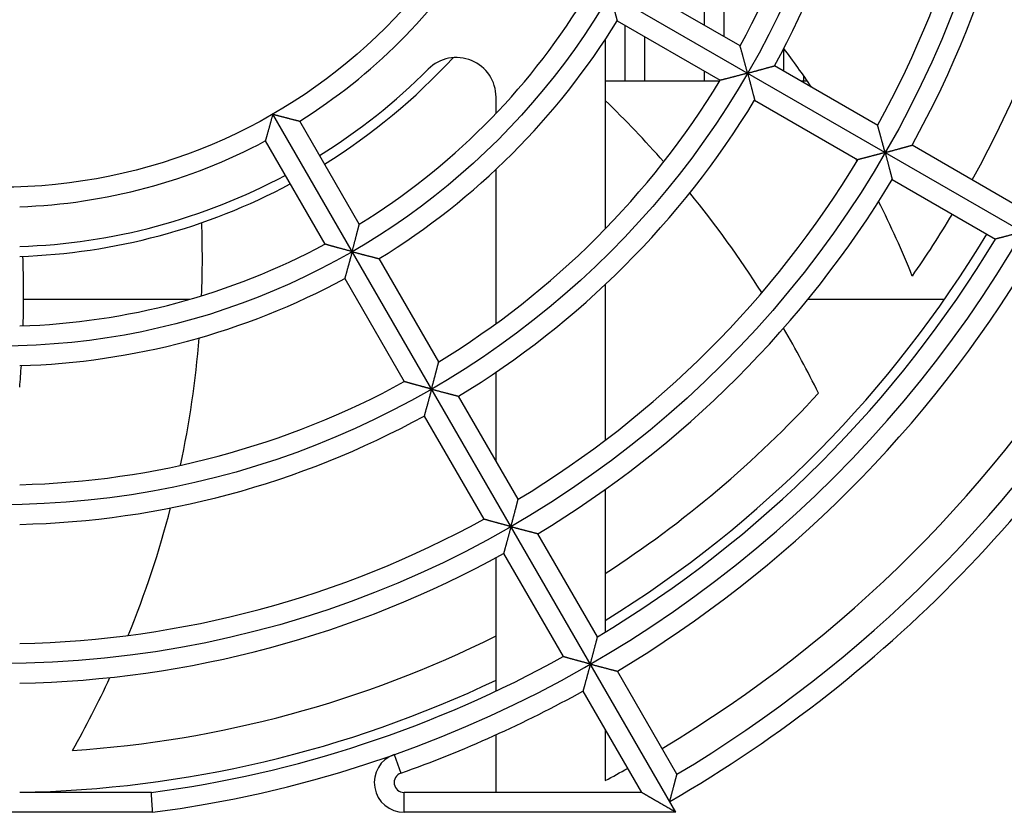
# Model space of a CAD drawing. Extents: x 213 to 4585, y 106 to 2717.
# Drawn here: x 1178 to 1227, y 2326 to 2365 of the extents above; entities that cross this region are included whole.
import ezdxf

# ---------------------------------------------------------------- set-up
doc = ezdxf.new("R2010")
doc.units = 0
doc.layers.add('33', color=2, linetype='CONTINUOUS')
doc.layers.add('52FANカバー', color=9, linetype='CONTINUOUS')

# ---------------------------------------------------------------- blocks, each defined once
blk = doc.blocks.new('A$C17B706D8')
at = {"layer": '52FANカバー', "linetype": 'Continuous'}
for p, q in [((23.816, -13.75), (58.457, -33.75)), ((35.5, -19.341), (35.5, -15.812)), ((36.5, -19.919), (36.5, -16.879)), ((37.296, -20.378), (32.098, -17.377)), ((31.098, -19.109), (36.296, -22.11)), ((31.5, -22.15), (31.5, -19.341)), ((30.5, -20.049), (30.5, -29.596)), ((32.5, -22.15), (32.5, -19.919)), ((39.5, -21.651), (39.5, -20.506)), ((35.5, -22.15), (35.5, -21.651)), ((44.226, -24.379), (39.028, -21.378)), ((36.271, -22.15), (30.5, -22.15)), ((40.684, -22.15), (40.365, -22.15)), ((40.5, -22.15), (40.5, -21.883)), ((25, -23.773), (25, -22.962)), ((38.028, -23.11), (43.226, -26.111)), ((34.064, -59), (13.75, -23.816)), ((18.109, -29.365), (15.107, -24.167)), ((13.375, -25.167), (16.377, -30.365)), ((51.155, -28.38), (45.958, -25.379)), ((25, -34.368), (25, -26.593)), ((44.958, -27.111), (50.155, -30.112)), ((22.11, -36.296), (19.109, -31.098)), ((17.377, -32.098), (20.378, -37.296)), ((30.5, -32.402), (30.5, -40.247)), ((9.556, -33.15), (1.196, -33.15)), ((47.593, -33.15), (40.708, -33.15)), ((25, -41.301), (25, -36.813)), ((26.111, -43.226), (23.11, -38.028)), ((21.378, -39.028), (24.379, -44.226)), ((30.5, -42.73), (30.5, -49.918)), ((30.112, -50.155), (27.111, -44.958)), ((25.379, -45.958), (28.38, -51.155)), ((25, -52.888), (25, -46.164)), ((34.112, -57.084), (31.112, -51.887)), ((29.38, -52.887), (32.332, -58)), ((30.5, -54.828), (30.5, -57.4)), ((25, -58), (25, -55.092)), ((19.865, -56.086), (20.198, -57.029)), ((7.632, -58), (1, -58)), ((32.332, -58), (20.365, -58)), ((20.365, -59), (20.365, -58)), ((7.697, -59), (-7.697, -59)), ((34.064, -59), (20.365, -59))]:
    blk.add_line(p, q, dxfattribs=at)
for radius in [51.5, 43.5, 35.5, 27.5]:
    blk.add_circle((0, 0), radius, dxfattribs=at)
for centre, radius, start, end in [((0, 0), 59.5, 277.43308, 82.56693), ((0, 0), 42.5, 331.3483, 358.6517), ((0, 0), 44.5, 331.2877, 358.7123), ((0, 0), 50.5, 331.1346, 358.8654), ((0, 0), 52.5, 331.0914, 358.9086), ((0, 0), 56, 331.0232, 358.9768), ((0, 0), 28.5, 302.0108, 327.9892), ((0, 0), 34.5, 301.661, 328.339), ((0, 0), 36.5, 301.5699, 328.4301), ((-0.821, -50.813), 50.442, 34.2081, 36.9392), ((0, 0), 31, 301.8487, 317.4321), ((23, -22.962), 2, 0, 135.0475), ((0, 0), 30.5, 301.8789, 315.0475), ((0, 0), 42.5, 301.3483, 328.6517), ((0, 0), 44.5, 301.2877, 328.7123), ((-7.042, -61.746), 53.863, 41.2629, 45.8121), ((0, 0), 28.5, 272.0108, 297.9892), ((0, 0), 50.5, 301.1346, 328.8654), ((-0.821, -50.813), 50.442, 29.2472, 29.397), ((0, 0), 30.5, 271.8789, 298.1211), ((0, 0), 52.5, 301.0914, 328.9086), ((0, 0), 31, 271.8486, 298.1513), ((-7.042, -61.746), 53.863, 32.4943, 39.0937), ((-0.821, -50.813), 50.442, 21.9266, 26.6201), ((0, 0), 56, 325.1786, 328.9768), ((-40.239, -31.04), 50.442, 357.8089, 1.9953), ((0, 0), 58.5, 300.97946, 329.02054), ((0, 0), 58, 301.72714, 329.01209), ((0, 0), 34.5, 271.661, 298.339), ((-52.666, -32.992), 53.863, 358.4191, 2.1429), ((0, 0), 60.5, 300.94708, 329.05292), ((0, 0), 67.5, 300, 332.73396), ((0, 0), 36.5, 271.5699, 298.4301), ((0, 0), 65, 300.88155, 329.11849), ((0, 0), 66.5, 300.86162, 329.13838), ((-7.042, -61.746), 53.863, 26.3015, 30.2594), ((-40.239, -31.04), 50.442, 348.0172, 355.3923), ((-52.666, -32.992), 53.863, 355.1157, 356.2849), ((0, 0), 42.5, 271.3483, 298.6517), ((0, 0), 56, 303.0011, 317.4347), ((0, 0), 44.5, 271.2877, 298.7123), ((-40.239, -31.04), 50.442, 337.818, 345.5093), ((0, 0), 50.5, 271.1346, 298.8654), ((0, 0), 52.5, 271.0914, 298.9086), ((0, 0), 56, 273.75, 296.5149), ((0, 0), 58.5, 277.49643, 299.02054), ((0, 0), 58, 270.98769, 295.53416), ((-40.239, -31.04), 50.442, 330.498, 335.1893), ((0, 0), 60.5, 289.50318, 299.05292), ((20.365, -57.5), 1.5, 109.5035, 270), ((20.365, -57.5), 0.5, 109.5032, 270), ((0, 0), 65, 297.98438, 299.11849)]:
    blk.add_arc(centre, radius, start, end, dxfattribs=at)
for points, knots in [([(30.744, -17.75), (30.749, -17.768), (30.758, -17.803), (30.772, -17.857), (30.787, -17.91), (30.801, -17.965), (30.816, -18.019), (30.83, -18.073), (30.844, -18.127), (30.858, -18.181), (30.873, -18.235), (30.887, -18.288), (30.9, -18.341), (30.914, -18.394), (30.928, -18.445), (30.941, -18.496), (30.954, -18.546), (30.966, -18.595), (30.979, -18.643), (30.991, -18.689), (31.002, -18.735), (31.014, -18.778), (31.024, -18.82), (31.035, -18.86), (31.044, -18.898), (31.053, -18.934), (31.062, -18.967), (31.07, -18.997), (31.077, -19.024), (31.083, -19.048), (31.088, -19.069), (31.092, -19.085), (31.095, -19.097), (31.097, -19.105), (31.098, -19.108), (31.098, -19.109)], [0, 0, 0, 0, 0.05488, 0.110243, 0.165974, 0.221962, 0.278094, 0.334262, 0.390357, 0.446274, 0.501906, 0.557147, 0.611893, 0.666036, 0.719467, 0.772074, 0.823742, 0.874353, 0.923781, 0.971894, 1.018552, 1.063604, 1.106888, 1.148227, 1.187429, 1.224283, 1.258556, 1.289991, 1.318311, 1.343212, 1.364368, 1.381436, 1.394061, 1.401888, 1.40457, 1.40457, 1.40457, 1.40457]), ([(37.672, -21.75), (37.667, -21.733), (37.658, -21.698), (37.644, -21.646), (37.63, -21.593), (37.616, -21.54), (37.601, -21.487), (37.587, -21.434), (37.573, -21.381), (37.558, -21.328), (37.544, -21.275), (37.53, -21.223), (37.515, -21.171), (37.501, -21.12), (37.488, -21.069), (37.474, -21.019), (37.46, -20.97), (37.447, -20.922), (37.434, -20.874), (37.421, -20.828), (37.409, -20.783), (37.397, -20.74), (37.385, -20.698), (37.374, -20.658), (37.363, -20.619), (37.353, -20.582), (37.343, -20.548), (37.335, -20.516), (37.326, -20.487), (37.319, -20.46), (37.312, -20.437), (37.307, -20.417), (37.302, -20.401), (37.299, -20.389), (37.297, -20.382), (37.296, -20.379), (37.296, -20.378)], [0, 0, 0, 0, 0.053787, 0.108048, 0.162671, 0.217545, 0.272564, 0.327623, 0.382621, 0.437458, 0.492037, 0.546263, 0.600039, 0.653271, 0.705863, 0.757716, 0.808732, 0.858808, 0.907836, 0.955703, 1.002291, 1.047469, 1.0911, 1.133032, 1.173101, 1.211122, 1.246895, 1.280192, 1.310766, 1.338341, 1.362615, 1.383262, 1.399937, 1.412282, 1.419941, 1.422566, 1.422566, 1.422566, 1.422566]), ([(37.672, -21.75), (37.655, -21.755), (37.62, -21.764), (37.568, -21.778), (37.515, -21.792), (37.462, -21.806), (37.409, -21.82), (37.356, -21.834), (37.302, -21.848), (37.249, -21.862), (37.197, -21.876), (37.144, -21.89), (37.092, -21.904), (37.041, -21.917), (36.99, -21.931), (36.94, -21.944), (36.891, -21.957), (36.842, -21.969), (36.795, -21.982), (36.748, -21.994), (36.703, -22.005), (36.66, -22.017), (36.617, -22.028), (36.577, -22.038), (36.538, -22.048), (36.501, -22.057), (36.467, -22.066), (36.435, -22.075), (36.405, -22.082), (36.379, -22.089), (36.355, -22.095), (36.335, -22.1), (36.319, -22.104), (36.307, -22.107), (36.3, -22.109), (36.297, -22.11), (36.296, -22.11)], [0, 0, 0, 0, 0.053787, 0.108048, 0.162671, 0.217545, 0.272564, 0.327623, 0.382621, 0.437458, 0.492037, 0.546263, 0.600039, 0.653271, 0.705863, 0.757716, 0.808732, 0.858808, 0.907836, 0.955703, 1.002291, 1.047469, 1.0911, 1.133032, 1.173101, 1.211122, 1.246895, 1.280192, 1.310766, 1.338341, 1.362615, 1.383262, 1.399937, 1.412282, 1.419941, 1.422566, 1.422566, 1.422566, 1.422566]), ([(37.672, -21.75), (37.69, -21.745), (37.725, -21.736), (37.779, -21.721), (37.833, -21.707), (37.887, -21.692), (37.941, -21.678), (37.995, -21.663), (38.049, -21.648), (38.103, -21.634), (38.157, -21.619), (38.21, -21.604), (38.263, -21.59), (38.315, -21.576), (38.367, -21.562), (38.418, -21.548), (38.467, -21.534), (38.516, -21.521), (38.564, -21.507), (38.61, -21.495), (38.655, -21.482), (38.699, -21.47), (38.74, -21.459), (38.78, -21.448), (38.818, -21.437), (38.853, -21.427), (38.886, -21.418), (38.917, -21.41), (38.944, -21.402), (38.968, -21.395), (38.988, -21.39), (39.005, -21.385), (39.017, -21.382), (39.024, -21.38), (39.028, -21.379), (39.028, -21.378)], [0, 0, 0, 0, 0.054932, 0.110349, 0.166135, 0.222177, 0.278363, 0.334585, 0.390733, 0.4467, 0.502382, 0.557672, 0.612466, 0.666656, 0.720133, 0.772787, 0.824502, 0.87516, 0.924636, 0.9728, 1.019511, 1.064618, 1.10796, 1.14936, 1.188625, 1.225545, 1.259886, 1.291391, 1.31978, 1.344747, 1.365964, 1.383085, 1.395752, 1.403606, 1.406297, 1.406297, 1.406297, 1.406297]), ([(37.672, -21.75), (37.677, -21.768), (37.686, -21.803), (37.701, -21.857), (37.715, -21.911), (37.729, -21.965), (37.744, -22.019), (37.758, -22.073), (37.773, -22.128), (37.787, -22.182), (37.801, -22.235), (37.815, -22.289), (37.829, -22.342), (37.843, -22.394), (37.856, -22.446), (37.87, -22.497), (37.883, -22.547), (37.896, -22.596), (37.908, -22.644), (37.92, -22.69), (37.932, -22.735), (37.943, -22.779), (37.954, -22.821), (37.964, -22.861), (37.974, -22.899), (37.983, -22.934), (37.992, -22.968), (38, -22.998), (38.007, -23.025), (38.013, -23.05), (38.018, -23.07), (38.022, -23.086), (38.025, -23.099), (38.027, -23.106), (38.028, -23.11), (38.028, -23.11)], [0, 0, 0, 0, 0.054932, 0.110349, 0.166135, 0.222177, 0.278363, 0.334585, 0.390733, 0.4467, 0.502382, 0.557672, 0.612466, 0.666656, 0.720133, 0.772787, 0.824502, 0.87516, 0.924636, 0.9728, 1.019511, 1.064618, 1.10796, 1.14936, 1.188625, 1.225545, 1.259886, 1.291391, 1.31978, 1.344747, 1.365964, 1.383085, 1.395752, 1.403606, 1.406297, 1.406297, 1.406297, 1.406297]), ([(13.75, -23.816), (13.745, -23.833), (13.736, -23.869), (13.721, -23.922), (13.707, -23.976), (13.692, -24.03), (13.678, -24.084), (13.663, -24.138), (13.648, -24.192), (13.633, -24.246), (13.619, -24.299), (13.604, -24.352), (13.59, -24.405), (13.575, -24.457), (13.561, -24.509), (13.547, -24.559), (13.533, -24.609), (13.519, -24.657), (13.506, -24.705), (13.493, -24.751), (13.481, -24.796), (13.468, -24.839), (13.457, -24.881), (13.445, -24.92), (13.435, -24.958), (13.425, -24.993), (13.415, -25.026), (13.407, -25.056), (13.399, -25.083), (13.392, -25.107), (13.387, -25.127), (13.382, -25.143), (13.379, -25.155), (13.376, -25.162), (13.375, -25.166), (13.375, -25.167)], [0, 0, 0, 0, 0.054799, 0.110078, 0.165725, 0.221627, 0.277674, 0.333759, 0.389772, 0.445609, 0.501163, 0.556328, 0.611, 0.66507, 0.718428, 0.770962, 0.822557, 0.873094, 0.922445, 0.97048, 1.017056, 1.062022, 1.105216, 1.14646, 1.185563, 1.222313, 1.25648, 1.287808, 1.316021, 1.340819, 1.361881, 1.378866, 1.391426, 1.39921, 1.401877, 1.401877, 1.401877, 1.401877]), ([(13.75, -23.816), (13.768, -23.82), (13.803, -23.83), (13.856, -23.844), (13.91, -23.858), (13.964, -23.873), (14.018, -23.887), (14.073, -23.901), (14.127, -23.916), (14.181, -23.93), (14.234, -23.944), (14.288, -23.958), (14.341, -23.971), (14.393, -23.985), (14.445, -23.998), (14.495, -24.012), (14.545, -24.024), (14.594, -24.037), (14.642, -24.049), (14.688, -24.061), (14.734, -24.072), (14.777, -24.084), (14.819, -24.094), (14.859, -24.104), (14.897, -24.114), (14.932, -24.123), (14.965, -24.131), (14.996, -24.139), (15.023, -24.145), (15.047, -24.151), (15.067, -24.157), (15.083, -24.161), (15.096, -24.164), (15.103, -24.165), (15.106, -24.166), (15.107, -24.167)], [0, 0, 0, 0, 0.054799, 0.110078, 0.165725, 0.221627, 0.277674, 0.333759, 0.389772, 0.445609, 0.501163, 0.556328, 0.611, 0.66507, 0.718428, 0.770962, 0.822557, 0.873094, 0.922445, 0.97048, 1.017056, 1.062022, 1.105216, 1.14646, 1.185563, 1.222313, 1.25648, 1.287808, 1.316021, 1.340819, 1.361881, 1.378866, 1.391426, 1.39921, 1.401877, 1.401877, 1.401877, 1.401877]), ([(44.6, -25.75), (44.596, -25.733), (44.586, -25.698), (44.572, -25.646), (44.558, -25.593), (44.544, -25.54), (44.53, -25.487), (44.515, -25.434), (44.501, -25.381), (44.487, -25.328), (44.472, -25.275), (44.458, -25.223), (44.444, -25.171), (44.43, -25.12), (44.416, -25.069), (44.403, -25.019), (44.389, -24.97), (44.376, -24.922), (44.363, -24.875), (44.35, -24.829), (44.338, -24.784), (44.326, -24.74), (44.314, -24.698), (44.303, -24.658), (44.293, -24.62), (44.282, -24.583), (44.273, -24.549), (44.264, -24.517), (44.256, -24.487), (44.249, -24.461), (44.242, -24.438), (44.237, -24.418), (44.232, -24.402), (44.229, -24.39), (44.227, -24.383), (44.226, -24.38), (44.226, -24.379)], [0, 0, 0, 0, 0.053748, 0.107969, 0.16255, 0.217384, 0.272362, 0.327381, 0.38234, 0.437139, 0.491682, 0.545871, 0.599612, 0.65281, 0.705367, 0.757187, 0.808169, 0.85821, 0.907203, 0.955034, 1.001584, 1.046723, 1.090312, 1.132201, 1.172224, 1.210197, 1.245919, 1.279166, 1.309687, 1.33721, 1.361433, 1.382034, 1.398669, 1.410983, 1.41862, 1.421238, 1.421238, 1.421238, 1.421238]), ([(44.6, -25.75), (44.583, -25.755), (44.548, -25.764), (44.496, -25.778), (44.443, -25.792), (44.39, -25.806), (44.337, -25.82), (44.284, -25.834), (44.231, -25.848), (44.178, -25.862), (44.125, -25.876), (44.073, -25.89), (44.021, -25.904), (43.97, -25.917), (43.919, -25.931), (43.869, -25.944), (43.819, -25.957), (43.771, -25.97), (43.724, -25.982), (43.677, -25.994), (43.632, -26.006), (43.589, -26.017), (43.547, -26.028), (43.506, -26.039), (43.467, -26.049), (43.431, -26.058), (43.396, -26.067), (43.364, -26.075), (43.335, -26.083), (43.308, -26.09), (43.285, -26.096), (43.265, -26.101), (43.249, -26.105), (43.237, -26.108), (43.23, -26.11), (43.227, -26.111), (43.226, -26.111)], [0, 0, 0, 0, 0.053748, 0.107969, 0.16255, 0.217384, 0.272362, 0.327381, 0.38234, 0.437139, 0.491682, 0.545871, 0.599612, 0.65281, 0.705367, 0.757187, 0.808169, 0.85821, 0.907203, 0.955034, 1.001584, 1.046723, 1.090312, 1.132201, 1.172224, 1.210197, 1.245919, 1.279166, 1.309687, 1.33721, 1.361433, 1.382034, 1.398669, 1.410983, 1.41862, 1.421238, 1.421238, 1.421238, 1.421238]), ([(44.6, -25.75), (44.618, -25.745), (44.654, -25.736), (44.707, -25.721), (44.761, -25.707), (44.815, -25.692), (44.869, -25.678), (44.924, -25.663), (44.978, -25.648), (45.032, -25.634), (45.086, -25.619), (45.139, -25.605), (45.192, -25.59), (45.244, -25.576), (45.296, -25.562), (45.346, -25.548), (45.396, -25.534), (45.445, -25.521), (45.493, -25.508), (45.539, -25.495), (45.584, -25.483), (45.628, -25.471), (45.67, -25.459), (45.709, -25.448), (45.747, -25.438), (45.783, -25.428), (45.816, -25.419), (45.846, -25.41), (45.873, -25.403), (45.897, -25.396), (45.918, -25.39), (45.934, -25.386), (45.946, -25.382), (45.954, -25.38), (45.957, -25.379), (45.958, -25.379)], [0, 0, 0, 0, 0.054969, 0.110422, 0.166246, 0.222326, 0.278551, 0.334809, 0.390994, 0.446997, 0.502714, 0.558038, 0.612865, 0.667087, 0.720597, 0.773282, 0.82503, 0.875721, 0.925231, 0.97343, 1.020177, 1.065323, 1.108705, 1.150147, 1.189457, 1.226424, 1.260812, 1.292365, 1.320801, 1.345814, 1.367074, 1.384232, 1.396929, 1.404802, 1.4075, 1.4075, 1.4075, 1.4075]), ([(44.6, -25.75), (44.605, -25.768), (44.615, -25.803), (44.629, -25.857), (44.643, -25.911), (44.658, -25.965), (44.672, -26.019), (44.687, -26.073), (44.701, -26.128), (44.715, -26.182), (44.73, -26.236), (44.744, -26.289), (44.758, -26.342), (44.771, -26.395), (44.785, -26.446), (44.798, -26.497), (44.812, -26.547), (44.824, -26.596), (44.837, -26.644), (44.849, -26.691), (44.861, -26.736), (44.872, -26.779), (44.883, -26.821), (44.893, -26.861), (44.903, -26.899), (44.913, -26.935), (44.921, -26.968), (44.929, -26.999), (44.936, -27.026), (44.942, -27.05), (44.948, -27.071), (44.952, -27.087), (44.955, -27.099), (44.957, -27.107), (44.958, -27.11), (44.958, -27.111)], [0, 0, 0, 0, 0.054969, 0.110422, 0.166246, 0.222326, 0.278551, 0.334809, 0.390994, 0.446997, 0.502714, 0.558038, 0.612865, 0.667087, 0.720597, 0.773282, 0.82503, 0.875721, 0.925231, 0.97343, 1.020177, 1.065323, 1.108705, 1.150147, 1.189457, 1.226424, 1.260812, 1.292365, 1.320801, 1.345814, 1.367074, 1.384232, 1.396929, 1.404802, 1.4075, 1.4075, 1.4075, 1.4075]), ([(17.75, -30.744), (17.755, -30.727), (17.764, -30.692), (17.778, -30.639), (17.792, -30.586), (17.806, -30.533), (17.82, -30.48), (17.834, -30.427), (17.848, -30.374), (17.862, -30.321), (17.876, -30.268), (17.89, -30.215), (17.904, -30.163), (17.917, -30.112), (17.93, -30.061), (17.943, -30.011), (17.956, -29.961), (17.969, -29.913), (17.981, -29.865), (17.993, -29.819), (18.005, -29.774), (18.016, -29.73), (18.027, -29.688), (18.037, -29.647), (18.047, -29.608), (18.056, -29.572), (18.065, -29.537), (18.073, -29.505), (18.081, -29.475), (18.088, -29.448), (18.094, -29.425), (18.099, -29.405), (18.103, -29.389), (18.106, -29.377), (18.108, -29.37), (18.109, -29.366), (18.109, -29.365)], [0, 0, 0, 0, 0.053845, 0.108165, 0.162847, 0.217781, 0.272859, 0.327977, 0.383032, 0.437925, 0.492559, 0.546837, 0.600665, 0.653948, 0.706589, 0.758492, 0.809558, 0.859684, 0.908763, 0.956684, 1.003326, 1.048562, 1.092254, 1.13425, 1.174385, 1.212477, 1.248323, 1.281697, 1.312348, 1.339999, 1.364346, 1.385061, 1.401795, 1.414188, 1.421877, 1.424513, 1.424513, 1.424513, 1.424513]), ([(51.529, -29.75), (51.511, -29.755), (51.475, -29.764), (51.421, -29.779), (51.367, -29.793), (51.312, -29.808), (51.257, -29.822), (51.203, -29.837), (51.148, -29.851), (51.094, -29.866), (51.039, -29.88), (50.986, -29.894), (50.932, -29.909), (50.88, -29.922), (50.828, -29.936), (50.776, -29.95), (50.726, -29.963), (50.677, -29.976), (50.628, -29.988), (50.582, -30.001), (50.536, -30.013), (50.492, -30.024), (50.45, -30.035), (50.409, -30.046), (50.371, -30.056), (50.335, -30.065), (50.301, -30.074), (50.27, -30.082), (50.242, -30.089), (50.217, -30.096), (50.197, -30.101), (50.18, -30.105), (50.167, -30.109), (50.159, -30.111), (50.156, -30.112), (50.155, -30.112)], [0, 0, 0, 0, 0.055355, 0.111207, 0.167435, 0.22392, 0.280546, 0.337199, 0.39377, 0.45015, 0.506234, 0.561916, 0.617093, 0.671659, 0.725509, 0.778534, 0.830623, 0.881661, 0.931528, 0.980096, 1.027229, 1.072779, 1.116587, 1.158477, 1.198257, 1.235714, 1.270609, 1.302677, 1.331626, 1.357134, 1.378853, 1.396411, 1.409423, 1.417503, 1.420275, 1.420275, 1.420275, 1.420275]), ([(17.75, -30.744), (17.733, -30.739), (17.698, -30.73), (17.645, -30.716), (17.593, -30.702), (17.54, -30.687), (17.487, -30.673), (17.433, -30.659), (17.38, -30.644), (17.327, -30.63), (17.275, -30.615), (17.222, -30.601), (17.17, -30.587), (17.119, -30.573), (17.068, -30.559), (17.018, -30.545), (16.969, -30.531), (16.921, -30.518), (16.874, -30.505), (16.828, -30.492), (16.783, -30.479), (16.739, -30.467), (16.697, -30.456), (16.657, -30.444), (16.618, -30.433), (16.582, -30.423), (16.547, -30.413), (16.515, -30.404), (16.486, -30.396), (16.459, -30.389), (16.436, -30.382), (16.416, -30.376), (16.4, -30.372), (16.388, -30.369), (16.381, -30.367), (16.378, -30.366), (16.377, -30.365)], [0, 0, 0, 0, 0.053845, 0.108165, 0.162847, 0.217781, 0.272859, 0.327977, 0.383032, 0.437925, 0.492559, 0.546837, 0.600665, 0.653948, 0.706589, 0.758492, 0.809558, 0.859684, 0.908763, 0.956684, 1.003326, 1.048562, 1.092254, 1.13425, 1.174385, 1.212477, 1.248323, 1.281697, 1.312348, 1.339999, 1.364346, 1.385061, 1.401795, 1.414188, 1.421877, 1.424513, 1.424513, 1.424513, 1.424513]), ([(17.75, -30.744), (17.745, -30.762), (17.736, -30.797), (17.721, -30.85), (17.707, -30.904), (17.692, -30.958), (17.678, -31.012), (17.663, -31.067), (17.648, -31.121), (17.634, -31.175), (17.619, -31.228), (17.604, -31.282), (17.59, -31.334), (17.576, -31.386), (17.561, -31.438), (17.547, -31.489), (17.534, -31.538), (17.52, -31.587), (17.507, -31.635), (17.494, -31.681), (17.482, -31.726), (17.47, -31.769), (17.458, -31.811), (17.447, -31.851), (17.436, -31.888), (17.426, -31.924), (17.417, -31.957), (17.409, -31.987), (17.401, -32.014), (17.394, -32.038), (17.388, -32.058), (17.384, -32.074), (17.38, -32.086), (17.378, -32.094), (17.377, -32.097), (17.377, -32.098)], [0, 0, 0, 0, 0.05488, 0.110243, 0.165974, 0.221962, 0.278094, 0.334262, 0.390357, 0.446274, 0.501906, 0.557147, 0.611893, 0.666036, 0.719467, 0.772074, 0.823742, 0.874353, 0.923781, 0.971894, 1.018552, 1.063604, 1.106888, 1.148227, 1.187429, 1.224283, 1.258556, 1.289991, 1.318311, 1.343212, 1.364368, 1.381436, 1.394061, 1.401888, 1.40457, 1.40457, 1.40457, 1.40457]), ([(17.75, -30.744), (17.768, -30.749), (17.803, -30.758), (17.857, -30.772), (17.91, -30.787), (17.965, -30.801), (18.019, -30.816), (18.073, -30.83), (18.127, -30.844), (18.181, -30.858), (18.235, -30.873), (18.288, -30.887), (18.341, -30.9), (18.394, -30.914), (18.445, -30.928), (18.496, -30.941), (18.546, -30.954), (18.595, -30.966), (18.643, -30.979), (18.689, -30.991), (18.735, -31.002), (18.778, -31.014), (18.82, -31.024), (18.86, -31.035), (18.898, -31.044), (18.934, -31.053), (18.967, -31.062), (18.997, -31.07), (19.024, -31.077), (19.048, -31.083), (19.069, -31.088), (19.085, -31.092), (19.097, -31.095), (19.105, -31.097), (19.108, -31.098), (19.109, -31.098)], [0, 0, 0, 0, 0.05488, 0.110243, 0.165974, 0.221962, 0.278094, 0.334262, 0.390357, 0.446274, 0.501906, 0.557147, 0.611893, 0.666036, 0.719467, 0.772074, 0.823742, 0.874353, 0.923781, 0.971894, 1.018552, 1.063604, 1.106888, 1.148227, 1.187429, 1.224283, 1.258556, 1.289991, 1.318311, 1.343212, 1.364368, 1.381436, 1.394061, 1.401888, 1.40457, 1.40457, 1.40457, 1.40457]), ([(21.75, -37.672), (21.755, -37.655), (21.764, -37.62), (21.778, -37.568), (21.792, -37.515), (21.806, -37.462), (21.82, -37.409), (21.834, -37.356), (21.848, -37.302), (21.862, -37.249), (21.876, -37.197), (21.89, -37.144), (21.904, -37.092), (21.917, -37.041), (21.931, -36.99), (21.944, -36.94), (21.957, -36.891), (21.969, -36.842), (21.982, -36.795), (21.994, -36.748), (22.005, -36.703), (22.017, -36.66), (22.028, -36.617), (22.038, -36.577), (22.048, -36.538), (22.057, -36.501), (22.066, -36.467), (22.075, -36.435), (22.082, -36.405), (22.089, -36.379), (22.095, -36.355), (22.1, -36.335), (22.104, -36.319), (22.107, -36.307), (22.109, -36.3), (22.11, -36.297), (22.11, -36.296)], [0, 0, 0, 0, 0.053787, 0.108048, 0.162671, 0.217545, 0.272564, 0.327623, 0.382621, 0.437458, 0.492037, 0.546263, 0.600039, 0.653271, 0.705863, 0.757716, 0.808732, 0.858808, 0.907836, 0.955703, 1.002291, 1.047469, 1.0911, 1.133032, 1.173101, 1.211122, 1.246895, 1.280192, 1.310766, 1.338341, 1.362615, 1.383262, 1.399937, 1.412282, 1.419941, 1.422566, 1.422566, 1.422566, 1.422566]), ([(21.75, -37.672), (21.733, -37.667), (21.698, -37.658), (21.646, -37.644), (21.593, -37.63), (21.54, -37.616), (21.487, -37.601), (21.434, -37.587), (21.381, -37.573), (21.328, -37.558), (21.275, -37.544), (21.223, -37.53), (21.171, -37.515), (21.12, -37.501), (21.069, -37.488), (21.019, -37.474), (20.97, -37.46), (20.922, -37.447), (20.874, -37.434), (20.828, -37.421), (20.783, -37.409), (20.74, -37.397), (20.698, -37.385), (20.658, -37.374), (20.619, -37.363), (20.582, -37.353), (20.548, -37.343), (20.516, -37.335), (20.487, -37.326), (20.46, -37.319), (20.437, -37.312), (20.417, -37.307), (20.401, -37.302), (20.389, -37.299), (20.382, -37.297), (20.379, -37.296), (20.378, -37.296)], [0, 0, 0, 0, 0.053787, 0.108048, 0.162671, 0.217545, 0.272564, 0.327623, 0.382621, 0.437458, 0.492037, 0.546263, 0.600039, 0.653271, 0.705863, 0.757716, 0.808732, 0.858808, 0.907836, 0.955703, 1.002291, 1.047469, 1.0911, 1.133032, 1.173101, 1.211122, 1.246895, 1.280192, 1.310766, 1.338341, 1.362615, 1.383262, 1.399937, 1.412282, 1.419941, 1.422566, 1.422566, 1.422566, 1.422566]), ([(21.75, -37.672), (21.745, -37.69), (21.736, -37.725), (21.721, -37.779), (21.707, -37.833), (21.692, -37.887), (21.678, -37.941), (21.663, -37.995), (21.648, -38.049), (21.634, -38.103), (21.619, -38.157), (21.604, -38.21), (21.59, -38.263), (21.576, -38.315), (21.562, -38.367), (21.548, -38.418), (21.534, -38.467), (21.521, -38.516), (21.507, -38.564), (21.495, -38.61), (21.482, -38.655), (21.47, -38.699), (21.459, -38.74), (21.448, -38.78), (21.437, -38.818), (21.427, -38.853), (21.418, -38.886), (21.41, -38.917), (21.402, -38.944), (21.395, -38.968), (21.39, -38.988), (21.385, -39.005), (21.382, -39.017), (21.38, -39.024), (21.379, -39.028), (21.378, -39.028)], [0, 0, 0, 0, 0.054932, 0.110349, 0.166135, 0.222177, 0.278363, 0.334585, 0.390733, 0.4467, 0.502382, 0.557672, 0.612466, 0.666656, 0.720133, 0.772787, 0.824502, 0.87516, 0.924636, 0.9728, 1.019511, 1.064618, 1.10796, 1.14936, 1.188625, 1.225545, 1.259886, 1.291391, 1.31978, 1.344747, 1.365964, 1.383085, 1.395752, 1.403606, 1.406297, 1.406297, 1.406297, 1.406297]), ([(21.75, -37.672), (21.768, -37.677), (21.803, -37.686), (21.857, -37.701), (21.911, -37.715), (21.965, -37.729), (22.019, -37.744), (22.073, -37.758), (22.128, -37.773), (22.182, -37.787), (22.235, -37.801), (22.289, -37.815), (22.342, -37.829), (22.394, -37.843), (22.446, -37.856), (22.497, -37.87), (22.547, -37.883), (22.596, -37.896), (22.644, -37.908), (22.69, -37.92), (22.735, -37.932), (22.779, -37.943), (22.821, -37.954), (22.861, -37.964), (22.899, -37.974), (22.934, -37.983), (22.968, -37.992), (22.998, -38), (23.025, -38.007), (23.05, -38.013), (23.07, -38.018), (23.086, -38.022), (23.099, -38.025), (23.106, -38.027), (23.11, -38.028), (23.11, -38.028)], [0, 0, 0, 0, 0.054932, 0.110349, 0.166135, 0.222177, 0.278363, 0.334585, 0.390733, 0.4467, 0.502382, 0.557672, 0.612466, 0.666656, 0.720133, 0.772787, 0.824502, 0.87516, 0.924636, 0.9728, 1.019511, 1.064618, 1.10796, 1.14936, 1.188625, 1.225545, 1.259886, 1.291391, 1.31978, 1.344747, 1.365964, 1.383085, 1.395752, 1.403606, 1.406297, 1.406297, 1.406297, 1.406297]), ([(25.75, -44.6), (25.755, -44.583), (25.764, -44.548), (25.778, -44.496), (25.792, -44.443), (25.806, -44.39), (25.82, -44.337), (25.834, -44.284), (25.848, -44.231), (25.862, -44.178), (25.876, -44.125), (25.89, -44.073), (25.904, -44.021), (25.917, -43.97), (25.931, -43.919), (25.944, -43.869), (25.957, -43.819), (25.97, -43.771), (25.982, -43.724), (25.994, -43.677), (26.006, -43.632), (26.017, -43.589), (26.028, -43.547), (26.039, -43.506), (26.049, -43.467), (26.058, -43.431), (26.067, -43.396), (26.075, -43.364), (26.083, -43.335), (26.09, -43.308), (26.096, -43.285), (26.101, -43.265), (26.105, -43.249), (26.108, -43.237), (26.11, -43.23), (26.111, -43.227), (26.111, -43.226)], [0, 0, 0, 0, 0.053748, 0.107969, 0.16255, 0.217384, 0.272362, 0.327381, 0.38234, 0.437139, 0.491682, 0.545871, 0.599612, 0.65281, 0.705367, 0.757187, 0.808169, 0.85821, 0.907203, 0.955034, 1.001584, 1.046723, 1.090312, 1.132201, 1.172224, 1.210197, 1.245919, 1.279166, 1.309687, 1.33721, 1.361433, 1.382034, 1.398669, 1.410983, 1.41862, 1.421238, 1.421238, 1.421238, 1.421238]), ([(25.75, -44.6), (25.733, -44.596), (25.698, -44.586), (25.646, -44.572), (25.593, -44.558), (25.54, -44.544), (25.487, -44.53), (25.434, -44.515), (25.381, -44.501), (25.328, -44.487), (25.275, -44.472), (25.223, -44.458), (25.171, -44.444), (25.12, -44.43), (25.069, -44.416), (25.019, -44.403), (24.97, -44.389), (24.922, -44.376), (24.875, -44.363), (24.829, -44.35), (24.784, -44.338), (24.74, -44.326), (24.698, -44.314), (24.658, -44.303), (24.62, -44.293), (24.583, -44.282), (24.549, -44.273), (24.517, -44.264), (24.487, -44.256), (24.461, -44.249), (24.438, -44.242), (24.418, -44.237), (24.402, -44.232), (24.39, -44.229), (24.383, -44.227), (24.38, -44.226), (24.379, -44.226)], [0, 0, 0, 0, 0.053748, 0.107969, 0.16255, 0.217384, 0.272362, 0.327381, 0.38234, 0.437139, 0.491682, 0.545871, 0.599612, 0.65281, 0.705367, 0.757187, 0.808169, 0.85821, 0.907203, 0.955034, 1.001584, 1.046723, 1.090312, 1.132201, 1.172224, 1.210197, 1.245919, 1.279166, 1.309687, 1.33721, 1.361433, 1.382034, 1.398669, 1.410983, 1.41862, 1.421238, 1.421238, 1.421238, 1.421238]), ([(25.75, -44.6), (25.745, -44.618), (25.736, -44.654), (25.721, -44.707), (25.707, -44.761), (25.692, -44.815), (25.678, -44.869), (25.663, -44.924), (25.648, -44.978), (25.634, -45.032), (25.619, -45.086), (25.605, -45.139), (25.59, -45.192), (25.576, -45.244), (25.562, -45.296), (25.548, -45.346), (25.534, -45.396), (25.521, -45.445), (25.508, -45.493), (25.495, -45.539), (25.483, -45.584), (25.471, -45.628), (25.459, -45.67), (25.448, -45.709), (25.438, -45.747), (25.428, -45.783), (25.419, -45.816), (25.41, -45.846), (25.403, -45.873), (25.396, -45.897), (25.39, -45.918), (25.386, -45.934), (25.382, -45.946), (25.38, -45.954), (25.379, -45.957), (25.379, -45.958)], [0, 0, 0, 0, 0.054969, 0.110422, 0.166246, 0.222326, 0.278551, 0.334809, 0.390994, 0.446997, 0.502714, 0.558038, 0.612865, 0.667087, 0.720597, 0.773282, 0.82503, 0.875721, 0.925231, 0.97343, 1.020177, 1.065323, 1.108705, 1.150147, 1.189457, 1.226424, 1.260812, 1.292365, 1.320801, 1.345814, 1.367074, 1.384232, 1.396929, 1.404802, 1.4075, 1.4075, 1.4075, 1.4075]), ([(25.75, -44.6), (25.768, -44.605), (25.803, -44.615), (25.857, -44.629), (25.911, -44.643), (25.965, -44.658), (26.019, -44.672), (26.073, -44.687), (26.128, -44.701), (26.182, -44.715), (26.236, -44.73), (26.289, -44.744), (26.342, -44.758), (26.395, -44.771), (26.446, -44.785), (26.497, -44.798), (26.547, -44.812), (26.596, -44.824), (26.644, -44.837), (26.691, -44.849), (26.736, -44.861), (26.779, -44.872), (26.821, -44.883), (26.861, -44.893), (26.899, -44.903), (26.935, -44.913), (26.968, -44.921), (26.999, -44.929), (27.026, -44.936), (27.05, -44.942), (27.071, -44.948), (27.087, -44.952), (27.099, -44.955), (27.107, -44.957), (27.11, -44.958), (27.111, -44.958)], [0, 0, 0, 0, 0.054969, 0.110422, 0.166246, 0.222326, 0.278551, 0.334809, 0.390994, 0.446997, 0.502714, 0.558038, 0.612865, 0.667087, 0.720597, 0.773282, 0.82503, 0.875721, 0.925231, 0.97343, 1.020177, 1.065323, 1.108705, 1.150147, 1.189457, 1.226424, 1.260812, 1.292365, 1.320801, 1.345814, 1.367074, 1.384232, 1.396929, 1.404802, 1.4075, 1.4075, 1.4075, 1.4075]), ([(29.75, -51.529), (29.755, -51.511), (29.764, -51.475), (29.779, -51.421), (29.793, -51.367), (29.808, -51.312), (29.822, -51.257), (29.837, -51.203), (29.851, -51.148), (29.866, -51.094), (29.88, -51.039), (29.894, -50.986), (29.909, -50.932), (29.922, -50.88), (29.936, -50.828), (29.95, -50.776), (29.963, -50.726), (29.976, -50.677), (29.988, -50.628), (30.001, -50.582), (30.013, -50.536), (30.024, -50.492), (30.035, -50.45), (30.046, -50.409), (30.056, -50.371), (30.065, -50.335), (30.074, -50.301), (30.082, -50.27), (30.089, -50.242), (30.096, -50.217), (30.101, -50.197), (30.105, -50.18), (30.109, -50.167), (30.111, -50.159), (30.112, -50.156), (30.112, -50.155)], [0, 0, 0, 0, 0.055355, 0.111207, 0.167435, 0.22392, 0.280546, 0.337199, 0.39377, 0.45015, 0.506234, 0.561916, 0.617093, 0.671659, 0.725509, 0.778534, 0.830623, 0.881661, 0.931528, 0.980096, 1.027229, 1.072779, 1.116587, 1.158477, 1.198257, 1.235714, 1.270609, 1.302677, 1.331626, 1.357134, 1.378853, 1.396411, 1.409423, 1.417503, 1.420275, 1.420275, 1.420275, 1.420275]), ([(29.75, -51.529), (29.732, -51.524), (29.696, -51.514), (29.642, -51.5), (29.588, -51.485), (29.534, -51.47), (29.479, -51.456), (29.424, -51.441), (29.37, -51.426), (29.315, -51.411), (29.261, -51.397), (29.208, -51.382), (29.154, -51.368), (29.102, -51.353), (29.05, -51.339), (28.999, -51.325), (28.949, -51.312), (28.899, -51.298), (28.851, -51.285), (28.805, -51.272), (28.759, -51.26), (28.715, -51.248), (28.673, -51.236), (28.633, -51.225), (28.594, -51.214), (28.558, -51.205), (28.525, -51.195), (28.494, -51.187), (28.466, -51.179), (28.442, -51.172), (28.421, -51.167), (28.404, -51.162), (28.392, -51.158), (28.384, -51.156), (28.381, -51.155), (28.38, -51.155)], [0, 0, 0, 0, 0.055355, 0.111207, 0.167435, 0.22392, 0.280546, 0.337199, 0.39377, 0.45015, 0.506234, 0.561916, 0.617093, 0.671659, 0.725509, 0.778534, 0.830623, 0.881661, 0.931528, 0.980096, 1.027229, 1.072779, 1.116587, 1.158477, 1.198257, 1.235714, 1.270609, 1.302677, 1.331626, 1.357134, 1.378853, 1.396411, 1.409423, 1.417503, 1.420275, 1.420275, 1.420275, 1.420275]), ([(29.75, -51.529), (29.745, -51.546), (29.736, -51.582), (29.721, -51.635), (29.707, -51.689), (29.692, -51.743), (29.678, -51.798), (29.663, -51.852), (29.648, -51.906), (29.634, -51.96), (29.619, -52.014), (29.605, -52.067), (29.59, -52.12), (29.576, -52.173), (29.562, -52.224), (29.548, -52.275), (29.535, -52.325), (29.521, -52.374), (29.508, -52.422), (29.495, -52.468), (29.483, -52.513), (29.471, -52.557), (29.46, -52.598), (29.449, -52.638), (29.438, -52.676), (29.428, -52.712), (29.419, -52.745), (29.411, -52.775), (29.403, -52.803), (29.397, -52.827), (29.391, -52.847), (29.386, -52.863), (29.383, -52.876), (29.381, -52.883), (29.38, -52.887), (29.38, -52.887)], [0, 0, 0, 0, 0.054995, 0.110477, 0.166328, 0.222437, 0.278689, 0.334975, 0.391186, 0.447216, 0.502958, 0.558307, 0.613158, 0.667405, 0.720938, 0.773647, 0.825419, 0.876134, 0.925669, 0.973894, 1.020668, 1.065842, 1.109253, 1.150727, 1.190069, 1.22707, 1.261493, 1.293082, 1.321553, 1.3466, 1.367891, 1.385077, 1.397795, 1.405682, 1.408385, 1.408385, 1.408385, 1.408385]), ([(29.75, -51.529), (29.768, -51.533), (29.803, -51.543), (29.857, -51.557), (29.911, -51.572), (29.965, -51.586), (30.019, -51.6), (30.074, -51.615), (30.128, -51.629), (30.182, -51.644), (30.236, -51.658), (30.289, -51.672), (30.342, -51.686), (30.395, -51.7), (30.447, -51.714), (30.497, -51.727), (30.547, -51.74), (30.596, -51.753), (30.644, -51.766), (30.691, -51.778), (30.736, -51.79), (30.78, -51.801), (30.822, -51.812), (30.862, -51.822), (30.9, -51.832), (30.936, -51.842), (30.969, -51.85), (30.999, -51.858), (31.027, -51.865), (31.051, -51.872), (31.071, -51.877), (31.088, -51.881), (31.1, -51.884), (31.108, -51.886), (31.111, -51.887), (31.112, -51.887)], [0, 0, 0, 0, 0.054995, 0.110477, 0.166328, 0.222437, 0.278689, 0.334975, 0.391186, 0.447216, 0.502958, 0.558307, 0.613158, 0.667405, 0.720938, 0.773647, 0.825419, 0.876134, 0.925669, 0.973894, 1.020668, 1.065842, 1.109253, 1.150727, 1.190069, 1.22707, 1.261493, 1.293082, 1.321553, 1.3466, 1.367891, 1.385077, 1.397795, 1.405682, 1.408385, 1.408385, 1.408385, 1.408385]), ([(33.75, -58.457), (33.755, -58.439), (33.764, -58.403), (33.779, -58.349), (33.793, -58.295), (33.808, -58.24), (33.822, -58.186), (33.837, -58.131), (33.851, -58.076), (33.866, -58.022), (33.88, -57.968), (33.895, -57.914), (33.909, -57.861), (33.923, -57.808), (33.936, -57.756), (33.95, -57.705), (33.963, -57.655), (33.976, -57.605), (33.989, -57.557), (34.001, -57.51), (34.013, -57.465), (34.024, -57.421), (34.036, -57.378), (34.046, -57.338), (34.056, -57.3), (34.066, -57.263), (34.074, -57.23), (34.082, -57.199), (34.09, -57.171), (34.096, -57.146), (34.102, -57.126), (34.106, -57.109), (34.109, -57.096), (34.111, -57.089), (34.112, -57.085), (34.112, -57.084)], [0, 0, 0, 0, 0.055333, 0.111162, 0.167367, 0.223828, 0.280431, 0.337062, 0.393611, 0.44997, 0.506032, 0.561694, 0.616851, 0.671398, 0.725228, 0.778234, 0.830304, 0.881322, 0.931169, 0.979716, 1.026827, 1.072354, 1.116137, 1.158002, 1.197755, 1.235184, 1.27005, 1.302089, 1.331008, 1.356487, 1.378179, 1.395714, 1.408709, 1.416776, 1.419544, 1.419544, 1.419544, 1.419544]), ([(7.697, -59), (7.696, -58.975), (7.693, -58.926), (7.688, -58.851), (7.683, -58.778), (7.678, -58.706), (7.674, -58.636), (7.669, -58.567), (7.665, -58.501), (7.661, -58.438), (7.657, -58.378), (7.653, -58.322), (7.65, -58.269), (7.647, -58.22), (7.644, -58.176), (7.641, -58.136), (7.639, -58.101), (7.637, -58.071), (7.635, -58.046), (7.634, -58.027), (7.633, -58.013), (7.632, -58.005), (7.632, -58.001), (7.632, -58)], [0, 0, 0, 0, 0.074788, 0.149166, 0.222721, 0.295042, 0.365726, 0.434377, 0.500613, 0.564061, 0.624366, 0.681189, 0.734212, 0.783136, 0.827685, 0.867607, 0.902678, 0.932699, 0.957499, 0.976937, 0.990903, 0.999315, 1.002125, 1.002125, 1.002125, 1.002125]), ([(34.064, -59), (34.052, -58.993), (34.028, -58.979), (33.992, -58.959), (33.956, -58.938), (33.919, -58.916), (33.882, -58.895), (33.845, -58.874), (33.808, -58.853), (33.771, -58.831), (33.734, -58.81), (33.697, -58.788), (33.66, -58.767), (33.622, -58.745), (33.585, -58.724), (33.548, -58.702), (33.511, -58.681), (33.474, -58.659), (33.437, -58.638), (33.4, -58.617), (33.363, -58.596), (33.326, -58.574), (33.29, -58.553), (33.253, -58.532), (33.217, -58.511), (33.181, -58.49), (33.145, -58.47), (33.109, -58.449), (33.074, -58.428), (33.038, -58.408), (33.003, -58.388), (32.968, -58.367), (32.933, -58.347), (32.899, -58.328), (32.865, -58.308), (32.831, -58.288), (32.797, -58.269), (32.764, -58.25), (32.732, -58.231), (32.7, -58.212), (32.668, -58.194), (32.637, -58.176), (32.606, -58.159), (32.576, -58.141), (32.548, -58.125), (32.519, -58.108), (32.493, -58.093), (32.467, -58.078), (32.442, -58.064), (32.42, -58.051), (32.399, -58.039), (32.38, -58.028), (32.364, -58.019), (32.351, -58.011), (32.341, -58.006), (32.335, -58.002), (32.332, -58), (32.332, -58)], [0, 0, 0, 0, 0.041189, 0.082789, 0.124731, 0.166955, 0.209406, 0.252036, 0.294803, 0.337671, 0.380608, 0.423587, 0.466583, 0.509575, 0.552543, 0.59547, 0.63834, 0.681137, 0.723848, 0.766459, 0.808958, 0.851332, 0.893567, 0.935651, 0.977572, 1.019316, 1.06087, 1.10222, 1.14335, 1.184245, 1.224887, 1.265258, 1.305336, 1.345099, 1.384522, 1.423574, 1.462224, 1.500436, 1.538166, 1.575367, 1.611982, 1.647944, 1.683176, 1.717586, 1.751064, 1.783483, 1.814687, 1.844494, 1.872686, 1.899006, 1.92315, 1.944768, 1.963463, 1.978796, 1.990301, 1.997513, 2, 2, 2, 2])]:
    blk.add_open_spline(points, degree=3, knots=knots, dxfattribs=at)

msp = doc.modelspace()

# ---------------------------------------------------------------- block references
at = {"layer": '33'}
msp.add_blockref('A$C17B706D8', (1176.7220054, 2384.5427416), dxfattribs=at)

doc.saveas('drawing.dxf')
